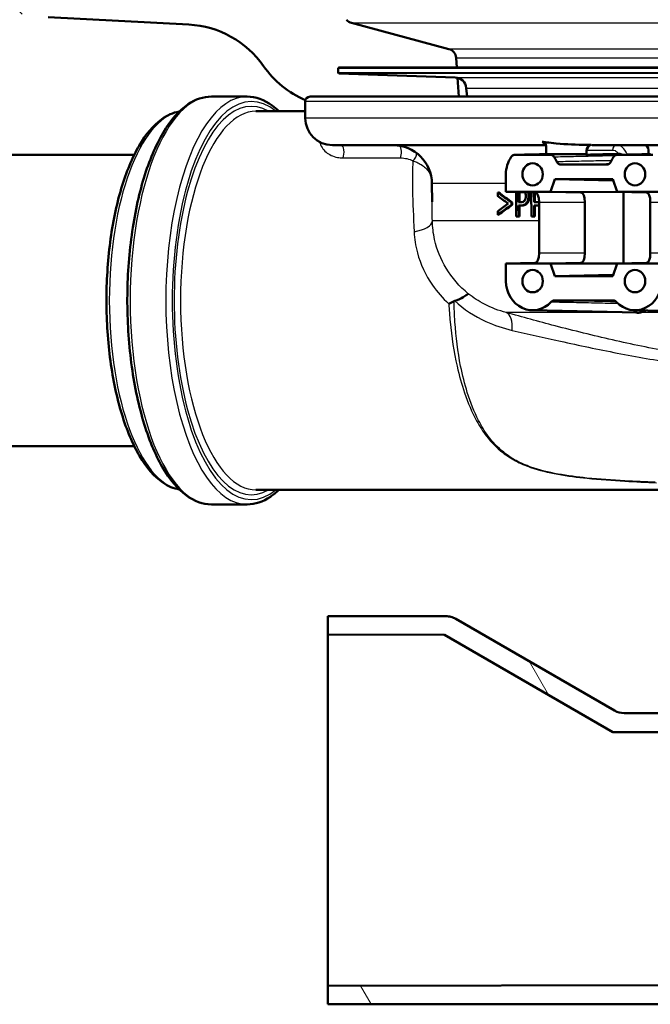
# Paper-space layout 'DS_2' of a CAD drawing. Units: millimetres. Extents: x 0 to 2100, y 0 to 2970.
# Drawn here: x 554 to 619, y 1454 to 1555 of the extents above; entities that cross this region are included whole.
import ezdxf

# ---------------------------------------------------------------- set-up
doc = ezdxf.new("R2010")
doc.units = ezdxf.units.MM
doc.header["$LTSCALE"] = 10
for name, color, linetype, lineweight in [('Hatch', 7, 'Continuous', 9), ('Visible Edges(ISO)', 7, 'Continuous', 50), ('Visible Tangent Edges(ISO)', 7, 'Continuous', 25)]:
    doc.layers.add(name, color=color, linetype=linetype, lineweight=lineweight)
pattern_1 = [(120, (0, 0), (-27.4963, -15.875), [])]

psp = doc.layouts.new('DS_2')

# ---------------------------------------------------------------- hatches: boundary and pattern name
at = {"layer": 'Hatch'}
h = psp.add_hatch(dxfattribs=at)
h.set_pattern_fill('ANSI31', color=256, scale=254, angle=90, style=0)
h.set_pattern_definition([(135, (0, 0), (-22.45064, -22.45064), [])])
edge = h.paths.add_edge_path()
edge.add_line((584.03, 1547.54), (599.36, 1547.54))
edge.add_line((599.36, 1547.54), (599.23, 1549.49))
edge.add_ellipse((598.93, 1548.32), major_axis=(1.2, -0.04), ratio=1, start_angle=77.607, end_angle=90)
edge.add_line((598.97, 1549.52), (587.01, 1549.94))
edge.add_ellipse((587.01, 1550.04), major_axis=(-0.0999, 0.0035), ratio=1, start_angle=0, end_angle=90, ccw=False)
edge.add_line((586.91, 1550.04), (586.93, 1550.44))
edge.add_ellipse((587.03, 1550.44), major_axis=(0.0035, 0.0999), ratio=1, start_angle=2, end_angle=90, ccw=False)
edge.add_line((587.03, 1550.54), (599.15, 1550.54))
edge.add_line((599.15, 1550.54), (599.08, 1551.55))
edge.add_ellipse((598.08, 1551.48), major_axis=(-0.07, 0.998), ratio=1, start_angle=270, end_angle=341)
edge.add_line((598.34, 1552.44), (588.3, 1555.14))
edge.add_ellipse((588.56, 1556.1), major_axis=(-0.966, 0.259), ratio=1, start_angle=54.5, end_angle=90, ccw=False)
edge.add_line((587.78, 1555.47), (586.12, 1557.48))
edge.add_ellipse((586.89, 1558.12), major_axis=(-0.772, -0.636), ratio=1, start_angle=324.5, end_angle=360, ccw=False)
edge.add_line((585.89, 1558.05), (585.75, 1560.15))
edge.add_ellipse((582.26, 1559.9), major_axis=(-0.24, 3.49), ratio=1, start_angle=270, end_angle=353)
edge.add_line((582.44, 1563.4), (557.96, 1564.68))
edge.add_spline(control_points=[(557.96, 1564.68), (556.33, 1564.77), (554.73, 1565.12), (551.69, 1566.33), (550.28, 1567.17), (547.54, 1569.5), (546.32, 1571.04), (544.53, 1574.51), (543.98, 1576.41), (543.81, 1578.35)], knot_values=[-2.152597, -2.152597, -2.152597, -2.152597, -1.662265, -1.662265, -1.171933, -1.171933, -0.585967, -0.585967, 0, 0, 0, 0], degree=3, periodic=0)
edge.add_line((543.81, 1578.35), (528.59, 1752.26))
edge.add_ellipse((527.1, 1752.13), major_axis=(-0.13, 1.49), ratio=1, start_angle=270, end_angle=354.5)
edge.add_line((527.11, 1753.63), (518.63, 1753.7))
edge.add_line((518.63, 1753.7), (509.67, 1753.78))
edge.add_line((509.67, 1753.78), (509.62, 1747.28))
edge.add_line((509.62, 1747.28), (511.33, 1747.27))
edge.add_ellipse((511.32, 1746.27), major_axis=(1, -0.009), ratio=1, start_angle=10, end_angle=90, ccw=False)
edge.add_line((512.31, 1746.43), (512.52, 1745.17))
edge.add_ellipse((513.01, 1745.25), major_axis=(0.083, -0.493), ratio=1, start_angle=270, end_angle=350)
edge.add_line((513.01, 1744.75), (519.15, 1744.7))
edge.add_ellipse((519.11, 1740.2), major_axis=(4.5, -0.04), ratio=1, start_angle=5.5, end_angle=90, ccw=False)
edge.add_line((523.59, 1740.59), (538.17, 1573.95))
edge.add_spline(control_points=[(538.17, 1573.95), (538.36, 1571.78), (538.9, 1569.65), (540.65, 1565.66), (541.85, 1563.82), (545.07, 1560.29), (547.19, 1558.72), (551.9, 1556.5), (554.45, 1555.85), (557.05, 1555.72)], knot_values=[-2.870129, -2.870129, -2.870129, -2.870129, -2.216354, -2.216354, -1.562578, -1.562578, -0.781289, -0.781289, 0, 0, 0, 0], degree=3, periodic=0)
edge.add_line((557.05, 1555.72), (571.55, 1554.96))
edge.add_ellipse((571.02, 1544.97), major_axis=(9.99, -0.52), ratio=1, start_angle=37.8602, end_angle=90, ccw=False)
edge.add_ellipse((587.44, 1556.4), major_axis=(5.72, -8.21), ratio=1, start_angle=270, end_angle=302.2923)
edge.add_ellipse((584.03, 1547.04), major_axis=(0.143, 0.479), ratio=1, start_angle=16.5598, end_angle=90, ccw=False)
h = psp.add_hatch(dxfattribs=at)
h.set_pattern_fill('ANSI31', color=256, scale=254, angle=75, style=0)
h.set_pattern_definition(pattern_1)
edge = h.paths.add_edge_path()
edge.add_line((624.8, 1492.04), (627.85, 1492.04))
edge.add_line((627.85, 1492.04), (627.87, 1482.08))
edge.add_line((627.87, 1482.08), (615.24, 1482.1))
edge.add_line((615.24, 1482.1), (597.89, 1492.11))
edge.add_line((597.89, 1492.11), (585.87, 1492.13))
edge.add_line((585.87, 1492.13), (585.87, 1494.03))
edge.add_line((585.87, 1494.03), (598.03, 1494.03))
edge.add_spline(control_points=[(598.03, 1494.03), (598.21, 1494.03), (598.38, 1494.01), (598.72, 1493.91), (598.88, 1493.85), (599.04, 1493.76)], knot_values=[-0.105425, -0.105425, -0.105425, -0.105425, -0.052745, -0.052745, 0, 0, 0, 0], degree=3, periodic=0)
edge.add_line((599.04, 1493.76), (615.4, 1484.31))
edge.add_ellipse((616.4, 1486.04), major_axis=(-0.52, -1.93), ratio=0.999998, start_angle=345, end_angle=375)
edge.add_line((616.4, 1484.04), (623.88, 1484.04))
edge.add_spline(control_points=[(623.88, 1484.04), (624.14, 1484.04), (624.4, 1484.09), (624.88, 1484.29), (625.1, 1484.44), (625.47, 1484.8), (625.62, 1485.02), (625.77, 1485.38), (625.81, 1485.51), (625.87, 1485.77), (625.88, 1485.91), (625.88, 1486.04)], knot_values=[-0.31506, -0.31506, -0.31506, -0.31506, -0.23683, -0.23683, -0.158624, -0.158624, -0.080477, -0.080477, -0.040238, -0.040238, 0, 0, 0, 0], degree=3, periodic=0)
edge.add_line((625.88, 1486.04), (625.88, 1489.55))
edge.add_line((625.88, 1489.55), (623.63, 1489.55))
edge.add_line((623.63, 1489.55), (624.8, 1492.04))
h = psp.add_hatch(dxfattribs=at)
h.set_pattern_fill('ANSI31', color=256, scale=254, angle=75, style=0)
h.set_pattern_definition(pattern_1)
edge = h.paths.add_edge_path()
edge.add_line((663.88, 1492.04), (666.94, 1492.04))
edge.add_line((666.94, 1492.04), (668.1, 1489.55))
edge.add_line((668.1, 1489.55), (665.85, 1489.55))
edge.add_line((665.85, 1489.55), (665.85, 1474.04))
edge.add_ellipse((645.87, 1474.04), major_axis=(19.98, 0), ratio=1, start_angle=270, end_angle=360, ccw=False)
edge.add_line((645.87, 1454.06), (585.87, 1454.06))
edge.add_line((585.87, 1454.06), (585.87, 1455.96))
edge.add_line((585.87, 1455.96), (645.87, 1456.06))
edge.add_ellipse((645.87, 1474.04), major_axis=(0, -17.98), ratio=1, start_angle=0, end_angle=90)
edge.add_line((663.85, 1474.04), (663.88, 1492.04))

# ---------------------------------------------------------------- linework, layer by layer
at = {"layer": 'Visible Edges(ISO)'}
for p, q in [((557.05, 1555.72), (571.55, 1554.96)), ((598.34, 1552.44), (588.3, 1555.14)), ((599.15, 1550.54), (599.08, 1551.55)), ((586.93, 1550.44), (586.91, 1550.04)), ((598.97, 1549.52), (587.01, 1549.94)), ((701.04, 1550.54), (587.03, 1550.54)), ((599.36, 1547.54), (599.23, 1549.49)), ((577.53, 1547.54), (573.86, 1547.54)), ((584.03, 1547.54), (699.06, 1547.54)), ((600.2, 1547.54), (600.12, 1548.43)), ((583.53, 1545.34), (583.53, 1547.04)), ((578.45, 1546.04), (583.53, 1546.04)), ((608.33, 1542.54), (586.33, 1542.54)), ((701.73, 1542.54), (613.09, 1542.54)), ((524.49, 1541.54), (565.91, 1541.54)), ((608.79, 1541.54), (605.13, 1541.54)), ((608.36, 1541.81), (608.36, 1542.34)), ((612.32, 1541.62), (608.58, 1541.62)), ((612.53, 1541.56), (612.53, 1542.05)), ((619.34, 1541.54), (615.67, 1541.54)), ((618.91, 1542.04), (618.91, 1541.62)), ((614.61, 1540.54), (609.86, 1540.54)), ((604.21, 1539.54), (604.21, 1537.74)), ((596.6, 1536.7), (596.59, 1538.58)), ((608.79, 1537.74), (609.25, 1539.04)), ((609.25, 1539.04), (615.22, 1539.04)), ((609.25, 1539.04), (615.26, 1538.91)), ((615.22, 1539.04), (615.67, 1537.74)), ((603.36, 1537.68), (603.36, 1537.32)), ((603.36, 1537.68), (603.45, 1537.68)), ((604.21, 1537.74), (608.79, 1537.74)), ((607.24, 1537.68), (604.21, 1537.74)), ((605.25, 1537.72), (605.26, 1535.21)), ((605.52, 1536.67), (605.52, 1537.71)), ((605.61, 1537.71), (605.61, 1536.67)), ((606.82, 1537.69), (606.83, 1535.21)), ((607.11, 1536.67), (607.1, 1537.68)), ((607.19, 1537.68), (607.2, 1536.67)), ((608.79, 1537.74), (616.31, 1537.71)), ((611.95, 1537.68), (608.79, 1537.74)), ((615.67, 1537.74), (618.7, 1537.68)), ((615.67, 1537.74), (620.26, 1537.74)), ((616.32, 1537.73), (616.31, 1537.71)), ((616.31, 1537.71), (616.31, 1530.37)), ((604.77, 1536.4), (604.77, 1536.64)), ((604.77, 1536.64), (604.87, 1536.64)), ((604.77, 1536.4), (604.87, 1536.4)), ((604.87, 1536.64), (604.87, 1536.4)), ((605.52, 1536.67), (605.71, 1536.67)), ((607.11, 1536.67), (607.3, 1536.67)), ((607.62, 1531.41), (607.62, 1536.68)), ((612.35, 1531.41), (612.35, 1536.68)), ((619.09, 1536.68), (619.09, 1531.41)), ((603.36, 1535.73), (603.37, 1535.37)), ((605.53, 1535.21), (605.52, 1536.33)), ((605.75, 1536.33), (605.52, 1536.33)), ((605.61, 1536.33), (605.62, 1535.21)), ((605.75, 1536.33), (605.85, 1536.33)), ((607.11, 1535.21), (607.11, 1536.33)), ((607.35, 1536.33), (607.11, 1536.33)), ((607.2, 1536.33), (607.2, 1535.21)), ((607.35, 1536.33), (607.44, 1536.33)), ((603.37, 1535.37), (603.46, 1535.37)), ((605.53, 1535.21), (605.26, 1535.21)), ((605.53, 1535.21), (605.62, 1535.21)), ((607.11, 1535.21), (606.83, 1535.21)), ((607.11, 1535.21), (607.2, 1535.21)), ((604.21, 1530.34), (607.24, 1530.41)), ((604.21, 1530.34), (604.21, 1528.54)), ((608.79, 1530.34), (604.21, 1530.34)), ((608.79, 1530.34), (611.95, 1530.41)), ((608.79, 1530.34), (616.31, 1530.37)), ((609.25, 1529.04), (608.79, 1530.34)), ((615.67, 1530.34), (615.22, 1529.04)), ((618.7, 1530.41), (615.67, 1530.34)), ((620.26, 1530.34), (615.67, 1530.34)), ((616.31, 1530.37), (616.32, 1530.36)), ((609.25, 1529.04), (615.26, 1529.17)), ((615.22, 1529.04), (609.25, 1529.04)), ((609.21, 1526.54), (615.26, 1526.54)), ((606.91, 1525.54), (617.74, 1525.31)), ((617.45, 1525.54), (627.57, 1525.32)), ((510.73, 1511.54), (565.91, 1511.54)), ((578.45, 1507.04), (621.33, 1507.04)), ((577.53, 1505.54), (573.86, 1505.54)), ((598.03, 1494.03), (585.87, 1494.03)), ((585.87, 1494.03), (585.87, 1492.13)), ((615.4, 1484.31), (599.04, 1493.76)), ((585.87, 1492.13), (597.89, 1492.11)), ((585.87, 1492.13), (585.87, 1455.96)), ((597.89, 1492.11), (615.24, 1482.1)), ((623.88, 1484.04), (616.4, 1484.04)), ((615.24, 1482.1), (627.87, 1482.08)), ((645.87, 1456.06), (585.87, 1455.96)), ((585.87, 1455.96), (585.87, 1454.06)), ((585.87, 1454.06), (645.87, 1454.06))]:
    psp.add_line(p, q, dxfattribs=at)
for centre, radius, start, end in [((571.02, 1544.97), 10, 34.8602, 87), ((588.56, 1556.1), 1, 219.5, 255), ((598.08, 1551.48), 1, 4, 75), ((587.44, 1556.4), 10, 214.8602, 247.1526), ((587.01, 1550.04), 0.1, 178, 268), ((587.03, 1550.44), 0.1, 90, 178), ((598.93, 1548.32), 1.2, 5, 88), ((584.03, 1547.04), 0.5, 90, 180), ((586.33, 1545.34), 2.8, 180, 270), ((592.59, 1538.54), 4, 0.5, 90)]:
    psp.add_arc(centre, radius, start, end, dxfattribs=at)
for centre, major_axis, ratio, start_param, end_param in [((618.45, 1542.04), (0, 0.5), 0.917223, 4.712389, 6.283185), ((606.96, 1539.54), (0, -3), 0.917216, 4.068884, 4.712389), ((606.96, 1539.54), (0, 3), 0.917216, 5.155297, 5.355894), ((617.51, 1539.54), (0, -3), 0.917216, 4.068884, 4.269481), ((643.85, 1524.67), (-47.4, 21.41), 0.158823, 0.622403, 0.676948), ((643.85, 1524.67), (-47.2, 21.32), 0.158823, 0.619423, 0.674301), ((607.23, 1536.68), (0, -1), 0.390385, 1.570796, 3.132866), ((611.94, 1536.68), (0, 1), 0.406394, 4.712389, 6.274459), ((618.7, 1536.68), (0, -1), 0.390385, 1.570796, 3.132866), ((643.85, 1524.41), (-47.4, 21.24), 0.158024, 0.621407, 0.663867), ((644.21, 1548.86), (-47.61, -21.4), 0.158345, 5.625917, 5.668386), ((644.21, 1548.56), (-47.61, -21.5), 0.158823, 5.61333, 5.667893), ((644.21, 1548.56), (-47.41, -21.41), 0.158823, 5.615966, 5.670862), ((607.23, 1531.41), (0, -1), 0.390385, 0.008727, 1.570796), ((611.94, 1531.41), (0, 1), 0.406394, 3.150319, 4.712389), ((618.7, 1531.41), (0, -1), 0.390385, 0.008727, 1.570796), ((606.96, 1528.54), (0, -3), 0.917216, 4.712389, 7.058381), ((617.51, 1528.54), (0, -3), 0.917216, 5.50799, 7.853982), ((616.4, 1486.04), (-0.52, -1.93), 0.999998, 6.021386, 6.544984)]:
    psp.add_ellipse(centre, major_axis=major_axis, ratio=ratio, start_param=start_param, end_param=end_param, dxfattribs=at)
for centre in [(606.96, 1539.54), (617.51, 1539.54), (606.96, 1528.54), (617.51, 1528.54)]:
    psp.add_ellipse(centre, major_axis=(0, 1.15), ratio=0.917216, dxfattribs=at)
for points, knots in [([(573.86, 1505.54), (572.97, 1505.54), (572.09, 1505.87), (570.37, 1507.13), (569.54, 1508.13), (568.04, 1510.72), (567.38, 1512.33), (566.3, 1515.97), (565.88, 1517.99), (565.33, 1522.25), (565.19, 1524.48), (565.2, 1528.94), (565.36, 1531.16), (565.93, 1535.38), (566.36, 1537.37), (567.45, 1540.95), (568.12, 1542.53), (569.65, 1545.11), (570.51, 1546.11), (572.22, 1547.27), (573.04, 1547.54), (573.86, 1547.54)], [3.141593, 3.141593, 3.141593, 3.141593, 3.426159, 3.426159, 3.743841, 3.743841, 4.072307, 4.072307, 4.397271, 4.397271, 4.72037, 4.72037, 5.04298, 5.04298, 5.36613, 5.36613, 5.691214, 5.691214, 6.019762, 6.019762, 6.283185, 6.283185, 6.283185, 6.283185]), ([(577.53, 1547.54), (578.43, 1547.54), (579.31, 1547.22), (580.36, 1546.45), (580.58, 1546.26), (580.81, 1546.04)], [0, 0, 0, 0, 0.2845665, 0.2845665, 0.3663227, 0.3663227, 0.3663227, 0.3663227]), ([(570.55, 1546), (569.91, 1545.9), (569.29, 1545.62), (567.87, 1544.58), (567.1, 1543.66), (565.7, 1541.27), (565.08, 1539.77), (564.07, 1536.39), (563.68, 1534.51), (563.17, 1530.56), (563.04, 1528.49), (563.05, 1524.36), (563.19, 1522.29), (563.72, 1518.37), (564.12, 1516.52), (565.13, 1513.19), (565.75, 1511.73), (567.17, 1509.32), (567.97, 1508.39), (569.4, 1507.42), (569.96, 1507.18), (570.55, 1507.09)], [0.064481, 0.064481, 0.064481, 0.064481, 0.282202, 0.282202, 0.599282, 0.599282, 0.928428, 0.928428, 1.253804, 1.253804, 1.577153, 1.577153, 1.899969, 1.899969, 2.223362, 2.223362, 2.548835, 2.548835, 2.878035, 2.878035, 3.077111, 3.077111, 3.077111, 3.077111]), ([(608.36, 1542.34), (608.36, 1542.42), (608.35, 1542.49), (608.3, 1542.63), (608.26, 1542.7), (608.18, 1542.79), (608.14, 1542.82), (608.05, 1542.87), (608.01, 1542.88), (607.96, 1542.89)], [0, 0, 0, 0, 0.0231871, 0.0231871, 0.04554032, 0.04554032, 0.06149268, 0.06149268, 0.07706998, 0.07706998, 0.07706998, 0.07706998]), ([(608.36, 1542.83), (608.71, 1542.79), (609.05, 1542.75), (610.44, 1542.63), (611.5, 1542.59), (612.53, 1542.56)], [6.4511047, 6.4511047, 6.4511047, 6.4511047, 6.5576453, 6.5576453, 6.8757407, 6.8757407, 6.8757407, 6.8757407]), ([(612.99, 1542.56), (612.93, 1542.56), (612.87, 1542.54), (612.76, 1542.5), (612.71, 1542.46), (612.63, 1542.37), (612.59, 1542.32), (612.56, 1542.23), (612.55, 1542.19), (612.53, 1542.12), (612.53, 1542.09), (612.53, 1542.05)], [0, 0, 0, 0, 0.01946797, 0.01946797, 0.0389622, 0.0389622, 0.0585255, 0.0585255, 0.06903009, 0.06903009, 0.07953121, 0.07953121, 0.07953121, 0.07953121]), ([(604.76, 1541.34), (604.8, 1541.4), (604.84, 1541.44), (604.93, 1541.5), (604.96, 1541.51), (605.04, 1541.54), (605.08, 1541.54), (605.13, 1541.54)], [0, 0, 0, 0, 0.01953171, 0.01953171, 0.03299813, 0.03299813, 0.04646462, 0.04646462, 0.04646462, 0.04646462]), ([(608.57, 1541.62), (608.34, 1541.62), (608.11, 1541.61), (607.65, 1541.6), (607.42, 1541.59), (606.96, 1541.58), (606.73, 1541.58), (606.27, 1541.57), (606.04, 1541.56), (605.58, 1541.55), (605.35, 1541.55), (605.12, 1541.54)], [1.2217344, 1.2217344, 1.2217344, 1.2217344, 1.3967427, 1.3967427, 1.571751, 1.571751, 1.7467593, 1.7467593, 1.9217676, 1.9217676, 2.0967758, 2.0967758, 2.0967758, 2.0967758]), ([(608.33, 1541.62), (608.33, 1541.63), (608.34, 1541.63), (608.36, 1541.69), (608.36, 1541.75), (608.36, 1541.81)], [0.0152387, 0.0152387, 0.0152387, 0.0152387, 0.01716308, 0.01716308, 0.03432649, 0.03432649, 0.03432649, 0.03432649]), ([(608.79, 1541.54), (608.85, 1541.54), (608.91, 1541.53), (609.01, 1541.49), (609.04, 1541.47), (609.11, 1541.41), (609.14, 1541.38), (609.16, 1541.34)], [0, 0, 0, 0, 0.01953174, 0.01953174, 0.03299813, 0.03299813, 0.04646462, 0.04646462, 0.04646462, 0.04646462]), ([(612.32, 1541.62), (612.38, 1541.62), (612.43, 1541.61), (612.5, 1541.58), (612.52, 1541.57), (612.53, 1541.56)], [0, 0, 0, 0, 0.01953173, 0.01953173, 0.02420662, 0.02420662, 0.02420662, 0.02420662]), ([(615.31, 1541.34), (615.34, 1541.4), (615.39, 1541.44), (615.47, 1541.5), (615.51, 1541.51), (615.59, 1541.54), (615.63, 1541.54), (615.67, 1541.54)], [0, 0, 0, 0, 0.01953171, 0.01953171, 0.03299813, 0.03299813, 0.04646462, 0.04646462, 0.04646462, 0.04646462]), ([(615.66, 1541.54), (615.89, 1541.55), (616.12, 1541.55), (616.59, 1541.56), (616.82, 1541.57), (617.28, 1541.58), (617.51, 1541.58), (617.97, 1541.59), (618.2, 1541.6), (618.66, 1541.61), (618.89, 1541.62), (619.12, 1541.62)], [0.0500167, 0.0500167, 0.0500167, 0.0500167, 0.225025, 0.225025, 0.4000333, 0.4000333, 0.5750416, 0.5750416, 0.7500498, 0.7500498, 0.9250581, 0.9250581, 0.9250581, 0.9250581]), ([(615.85, 1541.64), (615.9, 1541.64), (615.97, 1541.63), (616.12, 1541.6), (616.19, 1541.59), (616.25, 1541.56)], [-0.08039205, -0.08039205, -0.08039205, -0.08039205, -0.04361171, -0.04361171, -0.01388841, -0.01388841, -0.01388841, -0.01388841]), ([(609.45, 1540.83), (609.47, 1540.77), (609.51, 1540.72), (609.59, 1540.63), (609.64, 1540.6), (609.75, 1540.56), (609.8, 1540.54), (609.86, 1540.54)], [0, 0, 0, 0, 0.01953199, 0.01953199, 0.03804506, 0.03804506, 0.05655825, 0.05655825, 0.05655825, 0.05655825]), ([(614.61, 1540.54), (614.67, 1540.54), (614.73, 1540.56), (614.83, 1540.6), (614.88, 1540.64), (614.96, 1540.72), (615, 1540.77), (615.02, 1540.83)], [0, 0, 0, 0, 0.01953197, 0.01953197, 0.03804508, 0.03804508, 0.05655825, 0.05655825, 0.05655825, 0.05655825]), ([(606.16, 1537.7), (606.17, 1537.69), (606.18, 1537.67), (606.21, 1537.62), (606.22, 1537.58), (606.26, 1537.45), (606.26, 1537.37), (606.26, 1537.3)], [-0.05359693, -0.05359693, -0.05359693, -0.05359693, -0.0421133, -0.0421133, -0.02291149, -0.02291149, 0, 0, 0, 0]), ([(606.55, 1537.31), (606.55, 1537.37), (606.55, 1537.44), (606.53, 1537.57), (606.52, 1537.62), (606.5, 1537.68), (606.5, 1537.69), (606.5, 1537.69)], [-0.08633831, -0.08633831, -0.08633831, -0.08633831, -0.06646762, -0.06646762, -0.04831688, -0.04831688, -0.04662874, -0.04662874, -0.04662874, -0.04662874]), ([(606.59, 1537.69), (606.6, 1537.66), (606.61, 1537.64), (606.64, 1537.52), (606.64, 1537.41), (606.65, 1537.31)], [0.0522987, 0.0522987, 0.0522987, 0.0522987, 0.0692024, 0.0692024, 0.1850888, 0.1850888, 0.1850888, 0.1850888]), ([(606.15, 1536.85), (606.12, 1536.82), (606.1, 1536.79), (606.03, 1536.73), (606, 1536.72), (605.9, 1536.68), (605.8, 1536.67), (605.71, 1536.67)], [-0.06675503, -0.06675503, -0.06675503, -0.06675503, -0.05858064, -0.05858064, -0.0471158, -0.0471158, 0, 0, 0, 0]), ([(605.75, 1536.33), (605.85, 1536.33), (605.96, 1536.34), (606.15, 1536.42), (606.22, 1536.47), (606.31, 1536.56), (606.34, 1536.6), (606.37, 1536.64)], [-0.0870569, -0.0870569, -0.0870569, -0.0870569, -0.05269877, -0.05269877, -0.01978958, -0.01978958, 0, 0, 0, 0]), ([(606.46, 1536.64), (606.41, 1536.56), (606.34, 1536.49), (606.18, 1536.39), (606.06, 1536.33), (605.85, 1536.33)], [0, 0, 0, 0, 0.038351, 0.038351, 0.08467074, 0.08467074, 0.08467074, 0.08467074]), ([(606.26, 1537.3), (606.26, 1537.25), (606.26, 1537.2), (606.25, 1537.09), (606.24, 1537.05), (606.21, 1536.96), (606.18, 1536.9), (606.15, 1536.85)], [-0.039334, -0.039334, -0.039334, -0.039334, -0.03161536, -0.03161536, -0.02253786, -0.02253786, 0, 0, 0, 0]), ([(606.37, 1536.64), (606.42, 1536.71), (606.46, 1536.78), (606.51, 1536.93), (606.53, 1537.03), (606.55, 1537.2), (606.55, 1537.25), (606.55, 1537.31)], [-0.09892143, -0.09892143, -0.09892143, -0.09892143, -0.05245471, -0.05245471, -0.01610702, -0.01610702, 0, 0, 0, 0]), ([(606.65, 1537.31), (606.65, 1537.19), (606.63, 1537.07), (606.59, 1536.91), (606.57, 1536.84), (606.52, 1536.73), (606.49, 1536.68), (606.46, 1536.64)], [0, 0, 0, 0, 0.03632568, 0.03632568, 0.05395995, 0.05395995, 0.06828152, 0.06828152, 0.06828152, 0.06828152]), ([(607.62, 1536.73), (607.61, 1536.72), (607.59, 1536.71), (607.5, 1536.68), (607.4, 1536.67), (607.3, 1536.67)], [-0.05143285, -0.05143285, -0.05143285, -0.05143285, -0.04577876, -0.04577876, 0, 0, 0, 0]), ([(598.32, 1526.2), (598.33, 1526.2), (598.33, 1526.2), (598.42, 1526.24), (598.51, 1526.29), (598.7, 1526.38), (598.78, 1526.42), (598.87, 1526.47)], [-0.00031471, -0.00031471, -0.00031471, -0.00031471, 0, 0, 0.03382091, 0.03382091, 0.06838648, 0.06838648, 0.06838648, 0.06838648]), ([(598.94, 1526.5), (599.29, 1526.62), (599.58, 1526.77), (599.96, 1526.99), (600.08, 1527.07), (600.26, 1527.19), (600.31, 1527.23), (600.33, 1527.24), (600.33, 1527.24), (600.33, 1527.24)], [0, 0, 0, 0, 0.135429, 0.135429, 0.2291226, 0.2291226, 0.3226155, 0.3226155, 0.3234283, 0.3234283, 0.3234283, 0.3234283]), ([(609.21, 1526.54), (609.15, 1526.54), (609.09, 1526.53), (608.98, 1526.48), (608.93, 1526.45), (608.89, 1526.4)], [0, 0, 0, 0, 0.01943963, 0.01943963, 0.03887925, 0.03887925, 0.03887925, 0.03887925]), ([(615.58, 1526.4), (615.54, 1526.45), (615.49, 1526.48), (615.38, 1526.53), (615.32, 1526.54), (615.26, 1526.54)], [0, 0, 0, 0, 0.01943961, 0.01943961, 0.03887925, 0.03887925, 0.03887925, 0.03887925]), ([(618.11, 1525.3), (618.11, 1525.3), (618.11, 1525.3), (618.04, 1525.29), (617.98, 1525.29), (617.9, 1525.29), (617.89, 1525.29), (617.88, 1525.29), (617.88, 1525.29), (617.87, 1525.29), (617.86, 1525.29), (617.86, 1525.29), (617.85, 1525.29), (617.84, 1525.29), (617.84, 1525.29), (617.82, 1525.29), (617.81, 1525.29), (617.79, 1525.29), (617.78, 1525.29), (617.72, 1525.29), (617.67, 1525.29), (617.62, 1525.3), (617.62, 1525.3), (617.61, 1525.3)], [-0.0018221, -0.0018221, -0.0018221, -0.0018221, 0, 0, 0.02736164, 0.02736164, 0.03097455, 0.03097455, 0.03273452, 0.03273452, 0.03411206, 0.03411206, 0.0356395, 0.0356395, 0.03815488, 0.03815488, 0.04110121, 0.04110121, 0.04683087, 0.04683087, 0.06265044, 0.06265044, 0.06401536, 0.06401536, 0.06401536, 0.06401536]), ([(580.81, 1507.04), (580.53, 1506.77), (580.24, 1506.54), (579.18, 1505.82), (578.36, 1505.54), (577.53, 1505.54)], [2.77527, 2.77527, 2.77527, 2.77527, 2.8781692, 2.8781692, 3.1415927, 3.1415927, 3.1415927, 3.1415927]), ([(599.04, 1493.76), (598.88, 1493.85), (598.72, 1493.91), (598.38, 1494.01), (598.21, 1494.03), (598.03, 1494.03)], [-0.1054249, -0.1054249, -0.1054249, -0.1054249, -0.0526798, -0.0526798, 0, 0, 0, 0])]:
    psp.add_open_spline(points, degree=3, knots=knots, dxfattribs=at)
for points in [[(607.96, 1542.89), (608.09, 1542.87), (608.23, 1542.85), (608.36, 1542.83)], [(612.53, 1542.56), (612.68, 1542.56), (612.84, 1542.56), (612.99, 1542.56)], [(608.33, 1541.62), (608.33, 1541.62), (608.33, 1541.62), (608.33, 1541.62)], [(608.57, 1541.62), (608.57, 1541.62), (608.57, 1541.62), (608.58, 1541.62)], [(612.53, 1541.56), (613.63, 1541.59), (614.74, 1541.61), (615.85, 1541.64)], [(607.35, 1536.33), (607.44, 1536.33), (607.53, 1536.34), (607.62, 1536.37)], [(607.62, 1536.35), (607.57, 1536.34), (607.51, 1536.33), (607.44, 1536.33)], [(598.94, 1526.5), (598.92, 1526.49), (598.89, 1526.48), (598.87, 1526.47)]]:
    psp.add_open_spline(points, degree=3, dxfattribs=at)
at = {"layer": 'Visible Tangent Edges(ISO)'}
for p, q in [((588.3, 1555.14), (699.77, 1555.14)), ((689.72, 1552.44), (598.34, 1552.44)), ((599.08, 1551.55), (639.15, 1551.55)), ((586.91, 1550.04), (701.15, 1550.04)), ((701.14, 1550.44), (586.93, 1550.44)), ((701.05, 1549.94), (587.01, 1549.94)), ((598.97, 1549.52), (689.09, 1549.52)), ((600.12, 1548.43), (687.94, 1548.43)), ((704.53, 1547.04), (583.53, 1547.04)), ((704.53, 1545.34), (583.53, 1545.34)), ((612.63, 1542.04), (615.18, 1542.04)), ((587.43, 1541.23), (593.35, 1541.23)), ((614.63, 1540.54), (614.61, 1540.54)), ((604.21, 1538.58), (596.59, 1538.58)), ((611.95, 1537.68), (607.24, 1537.68)), ((623.41, 1537.68), (618.7, 1537.68)), ((606.37, 1536.64), (606.46, 1536.64)), ((606.55, 1537.31), (606.65, 1537.31)), ((607.62, 1536.68), (612.35, 1536.68)), ((619.09, 1536.68), (623.82, 1536.68)), ((607.62, 1534.74), (596.63, 1534.74)), ((612.35, 1531.41), (607.62, 1531.41)), ((623.82, 1531.41), (619.09, 1531.41)), ((607.24, 1530.41), (611.95, 1530.41)), ((618.7, 1530.41), (623.41, 1530.41)), ((615.26, 1526.54), (615.28, 1526.54)), ((617.61, 1525.3), (604.25, 1525.3)), ((684.48, 1525.3), (618.11, 1525.3))]:
    psp.add_line(p, q, dxfattribs=at)
for centre, major_axis, ratio, start_param, end_param in [((577.99, 1526.54), (0, -20.5), 0.398389, 2.827961, 6.596817), ((573.86, 1526.54), (0, -21), 0.398389, 3.141593, 6.283185), ((577.53, 1526.54), (0, 21), 0.398389, 0, 3.141593), ((577.99, 1526.54), (0, 20), 0.398389, 6.05911, 9.648853), ((571.11, 1526.54), (0, -19.5), 0.398389, 3.215748, 6.20903), ((578.45, 1526.54), (0, -19.5), 0.398389, 3.141593, 6.283185), ((587.23, 1541.79), (0, 0.75), 0.398389, 3.859648, 6.283185), ((593.15, 1541.79), (0, -0.75), 0.398389, 0.718056, 2.747642), ((613.09, 1542.04), (0, 0.5), 0.91569, 0, 1.570796), ((615.64, 1542.04), (0, 0.5), 0.91569, 0, 1.570796), ((594.43, 1541.48), (0.356, 0.66), 0.687835, 4.163975, 5.437633), ((593.63, 1534.71), (3, 0.05), 0.396621, 5.086008, 6.262307), ((603.5, 1522.91), (0.67, 2.41), 0.48898, 5.080931, 6.220549)]:
    psp.add_ellipse(centre, major_axis=major_axis, ratio=ratio, start_param=start_param, end_param=end_param, dxfattribs=at)
for points, knots in [([(585.01, 1542.87), (585.06, 1542.68), (585.14, 1542.49), (585.37, 1542.13), (585.51, 1541.96), (585.97, 1541.58), (586.36, 1541.37), (587.03, 1541.25), (587.22, 1541.23), (587.43, 1541.23)], [0.4158518, 0.4158518, 0.4158518, 0.4158518, 0.5393017, 0.5393017, 0.6505332, 0.6505332, 0.8295702, 0.8295702, 0.8957353, 0.8957353, 0.8957353, 0.8957353]), ([(607.96, 1542.89), (608.05, 1542.75), (608.15, 1542.66), (608.28, 1542.59), (608.3, 1542.58), (608.32, 1542.57)], [0.4043244, 0.4043244, 0.4043244, 0.4043244, 0.506013, 0.506013, 0.5284487, 0.5284487, 0.5284487, 0.5284487]), ([(616.75, 1541.57), (616.67, 1541.74), (616.57, 1541.9), (616.32, 1542.24), (616.15, 1542.38), (615.86, 1542.52), (615.75, 1542.54), (615.64, 1542.54)], [0.1282834, 0.1282834, 0.1282834, 0.1282834, 0.1983764, 0.1983764, 0.3099213, 0.3099213, 0.3796369, 0.3796369, 0.3796369, 0.3796369]), ([(605.13, 1541.54), (605.39, 1541.55), (605.65, 1541.56), (606.24, 1541.57), (606.56, 1541.58), (606.89, 1541.58), (607.45, 1541.6), (608.01, 1541.61), (608.58, 1541.62)], [-2.0967802, -2.0967802, -2.0967802, -2.0967802, -1.8983053, -1.8983053, -1.6498181, -1.6498181, -1.6498181, -1.2217387, -1.2217387, -1.2217387, -1.2217387]), ([(612.32, 1541.62), (611.73, 1541.61), (611.14, 1541.59), (609.97, 1541.57), (609.38, 1541.56), (608.79, 1541.54)], [-0.9250539, -0.9250539, -0.9250539, -0.9250539, -0.48688, -0.48688, -0.0500124, -0.0500124, -0.0500124, -0.0500124]), ([(609.16, 1541.34), (609.75, 1541.36), (610.33, 1541.37), (611.59, 1541.4), (612.26, 1541.42), (612.93, 1541.43), (613.58, 1541.45), (614.23, 1541.46), (615.08, 1541.48), (615.27, 1541.49), (615.47, 1541.49)], [0.050012, 0.050012, 0.050012, 0.050012, 0.48688, 0.48688, 0.986794, 0.986794, 0.986794, 1.474337, 1.474337, 1.619656, 1.619656, 1.619656, 1.619656]), ([(615.18, 1542.04), (615.27, 1542.04), (615.37, 1542.02), (615.58, 1541.92), (615.69, 1541.82), (615.8, 1541.69)], [-0.3796369, -0.3796369, -0.3796369, -0.3796369, -0.3099213, -0.3099213, -0.2198703, -0.2198703, -0.2198703, -0.2198703]), ([(615.67, 1541.54), (616.23, 1541.56), (616.79, 1541.57), (617.94, 1541.59), (618.53, 1541.61), (619.13, 1541.62)], [0.0500124, 0.0500124, 0.0500124, 0.0500124, 0.4757914, 0.4757914, 0.9250539, 0.9250539, 0.9250539, 0.9250539]), ([(593.35, 1541.23), (593.58, 1541.23), (593.81, 1541.2), (594.24, 1541.1), (594.44, 1541.02), (594.63, 1540.93)], [-0.1631056, -0.1631056, -0.1631056, -0.1631056, -0.0853447, -0.0853447, 0, 0, 0, 0]), ([(594.63, 1540.93), (594.57, 1540.02), (594.57, 1539), (594.61, 1536.59), (594.68, 1535.15), (594.74, 1533.62)], [13.27574, 13.27574, 13.27574, 13.27574, 13.755642, 13.755642, 14.331546, 14.331546, 14.331546, 14.331546]), ([(594.63, 1540.93), (594.77, 1540.88), (594.9, 1540.83), (595.2, 1540.7), (595.35, 1540.62), (595.65, 1540.43), (595.79, 1540.32), (596.05, 1540.07), (596.17, 1539.93), (596.37, 1539.63), (596.45, 1539.47), (596.52, 1539.26), (596.53, 1539.22), (596.54, 1539.18)], [0, 0, 0, 0, 0.0497353, 0.0497353, 0.1293117, 0.1293117, 0.2287665, 0.2287665, 0.3484438, 0.3484438, 0.4781353, 0.4781353, 0.5081614, 0.5081614, 0.5081614, 0.5081614]), ([(615.07, 1540.94), (614.46, 1540.93), (613.84, 1540.92), (613.23, 1540.91), (612.57, 1540.89), (611.9, 1540.88), (610.64, 1540.85), (610.04, 1540.84), (609.45, 1540.83)], [0.530073, 0.530073, 0.530073, 0.530073, 0.987022, 0.987022, 0.987022, 1.480533, 1.480533, 1.924032, 1.924032, 1.924032, 1.924032]), ([(609.86, 1540.54), (610.46, 1540.56), (611.05, 1540.57), (612.31, 1540.6), (612.98, 1540.61), (613.64, 1540.63), (614.06, 1540.63), (614.48, 1540.64), (614.89, 1540.65)], [-1.924032, -1.924032, -1.924032, -1.924032, -1.480533, -1.480533, -0.987022, -0.987022, -0.987022, -0.676385, -0.676385, -0.676385, -0.676385]), ([(600.33, 1527.24), (599.42, 1527.98), (598.65, 1528.87), (597.49, 1530.79), (597.09, 1531.79), (596.72, 1533.45), (596.64, 1534.1), (596.63, 1534.74)], [-21.775805, -21.775805, -21.775805, -21.775805, -21.304391, -21.304391, -20.86876, -20.86876, -20.59649, -20.59649, -20.59649, -20.59649]), ([(594.74, 1533.62), (594.78, 1532.9), (594.89, 1532.17), (595.4, 1530.3), (595.92, 1529.17), (597.12, 1527.44), (597.69, 1526.79), (598.32, 1526.2)], [20.5964898, 20.5964898, 20.5964898, 20.5964898, 20.8687596, 20.8687596, 21.3043913, 21.3043913, 21.5962431, 21.5962431, 21.5962431, 21.5962431]), ([(619.6, 1507.82), (618.56, 1507.86), (617.51, 1507.91), (615.17, 1508.04), (613.86, 1508.13), (611.56, 1508.36), (610.56, 1508.49), (608.6, 1508.85), (607.65, 1509.08), (606.25, 1509.58), (605.74, 1509.8), (605.28, 1510.05), (604.8, 1510.31), (604.37, 1510.59), (603.36, 1511.41), (602.83, 1511.97), (602.01, 1513.08), (601.69, 1513.62), (600.93, 1515.07), (600.55, 1516.04), (599.96, 1517.94), (599.73, 1518.85), (599.26, 1521.26), (599.06, 1522.8), (598.91, 1525.06), (598.88, 1525.76), (598.87, 1526.47)], [0.435084, 0.435084, 0.435084, 0.435084, 0.762546, 0.762546, 1.165826, 1.165826, 1.476524, 1.476524, 1.786004, 1.786004, 1.979428, 1.979428, 1.979428, 2.176511, 2.176511, 2.491843, 2.491843, 2.746086, 2.746086, 3.154446, 3.154446, 3.502319, 3.502319, 4.046052, 4.046052, 4.289669, 4.289669, 4.289669, 4.289669]), ([(598.94, 1526.5), (599.87, 1525.64), (600.96, 1524.93), (603.02, 1523.99), (603.92, 1523.69), (604.84, 1523.47)], [0.0741717, 0.0741717, 0.0741717, 0.0741717, 0.5325963, 0.5325963, 0.8639374, 0.8639374, 0.8639374, 0.8639374]), ([(604.25, 1525.3), (603.48, 1525.5), (602.72, 1525.79), (601.42, 1526.47), (600.85, 1526.83), (600.33, 1527.24)], [-0.8639374, -0.8639374, -0.8639374, -0.8639374, -0.5325963, -0.5325963, -0.2597486, -0.2597486, -0.2597486, -0.2597486]), ([(608.89, 1526.4), (609.65, 1526.39), (610.41, 1526.37), (611.99, 1526.34), (612.82, 1526.32), (613.64, 1526.3), (614.34, 1526.29), (615.03, 1526.27), (615.73, 1526.26)], [0.050002, 0.050002, 0.050002, 0.050002, 0.616906, 0.616906, 1.233813, 1.233813, 1.233813, 1.751769, 1.751769, 1.751769, 1.751769]), ([(615.58, 1526.41), (615.04, 1526.42), (614.5, 1526.43), (613.96, 1526.44), (613.14, 1526.46), (612.31, 1526.48), (610.73, 1526.51), (609.97, 1526.53), (609.21, 1526.54)], [-1.636482, -1.636482, -1.636482, -1.636482, -1.233813, -1.233813, -1.233813, -0.616906, -0.616906, -0.050002, -0.050002, -0.050002, -0.050002]), ([(598.32, 1526.2), (598.36, 1525.58), (598.4, 1524.96), (598.61, 1522.78), (598.84, 1521.24), (599.39, 1518.83), (599.64, 1517.92), (600.29, 1516.02), (600.7, 1515.05), (601.5, 1513.59), (601.84, 1513.06), (602.7, 1511.94), (603.25, 1511.38), (604.29, 1510.56), (604.73, 1510.28), (605.21, 1510.02), (605.68, 1509.77), (606.2, 1509.55), (607.62, 1509.05), (608.58, 1508.82), (610.55, 1508.46), (611.56, 1508.33), (613.88, 1508.1), (615.18, 1508.01), (617.57, 1507.87), (618.66, 1507.82), (619.74, 1507.78)], [-4.261067, -4.261067, -4.261067, -4.261067, -4.046052, -4.046052, -3.502319, -3.502319, -3.154446, -3.154446, -2.746086, -2.746086, -2.491843, -2.491843, -2.176511, -2.176511, -1.979428, -1.979428, -1.979428, -1.786004, -1.786004, -1.476524, -1.476524, -1.165826, -1.165826, -0.762546, -0.762546, -0.423362, -0.423362, -0.423362, -0.423362]), ([(621.18, 1521.26), (619.18, 1521.61), (617.18, 1522.03), (613.2, 1522.94), (611.23, 1523.43), (609.27, 1523.93), (607.58, 1524.38), (605.9, 1524.83), (604.25, 1525.3)], [-2.737166, -2.737166, -2.737166, -2.737166, -2.052875, -2.052875, -1.368583, -1.368583, -1.368583, -0.775478, -0.775478, -0.775478, -0.775478]), ([(618.4, 1525.52), (618.36, 1525.48), (618.32, 1525.44), (618.19, 1525.37), (618.1, 1525.33), (617.9, 1525.31), (617.83, 1525.31), (617.74, 1525.31)], [-0.9196123, -0.9196123, -0.9196123, -0.9196123, -0.8548895, -0.8548895, -0.7744534, -0.7744534, -0.7359174, -0.7359174, -0.7359174, -0.7359174]), ([(618.11, 1525.3), (618.27, 1525.32), (618.38, 1525.35), (618.55, 1525.43), (618.61, 1525.47), (618.67, 1525.52)], [0.7771053, 0.7771053, 0.7771053, 0.7771053, 0.8548895, 0.8548895, 0.9181428, 0.9181428, 0.9181428, 0.9181428]), ([(604.84, 1523.47), (606.48, 1523.09), (608.14, 1522.71), (609.82, 1522.35), (611.75, 1521.92), (613.71, 1521.51), (617.67, 1520.75), (619.67, 1520.39), (621.67, 1520.09)], [0.775478, 0.775478, 0.775478, 0.775478, 1.368583, 1.368583, 1.368583, 2.052875, 2.052875, 2.737166, 2.737166, 2.737166, 2.737166])]:
    psp.add_open_spline(points, degree=3, knots=knots, dxfattribs=at)
for points in [[(613.09, 1542.54), (613.06, 1542.54), (613.03, 1542.55), (612.99, 1542.56)], [(612.53, 1542.05), (612.56, 1542.05), (612.6, 1542.04), (612.63, 1542.04)], [(615.8, 1541.69), (615.82, 1541.67), (615.83, 1541.66), (615.85, 1541.64)], [(596.63, 1534.74), (596.62, 1535.41), (596.61, 1536.06), (596.6, 1536.7)], [(617.47, 1525.31), (617.52, 1525.31), (617.57, 1525.3), (617.61, 1525.3)]]:
    psp.add_open_spline(points, degree=3, dxfattribs=at)

doc.saveas('drawing.dxf')
